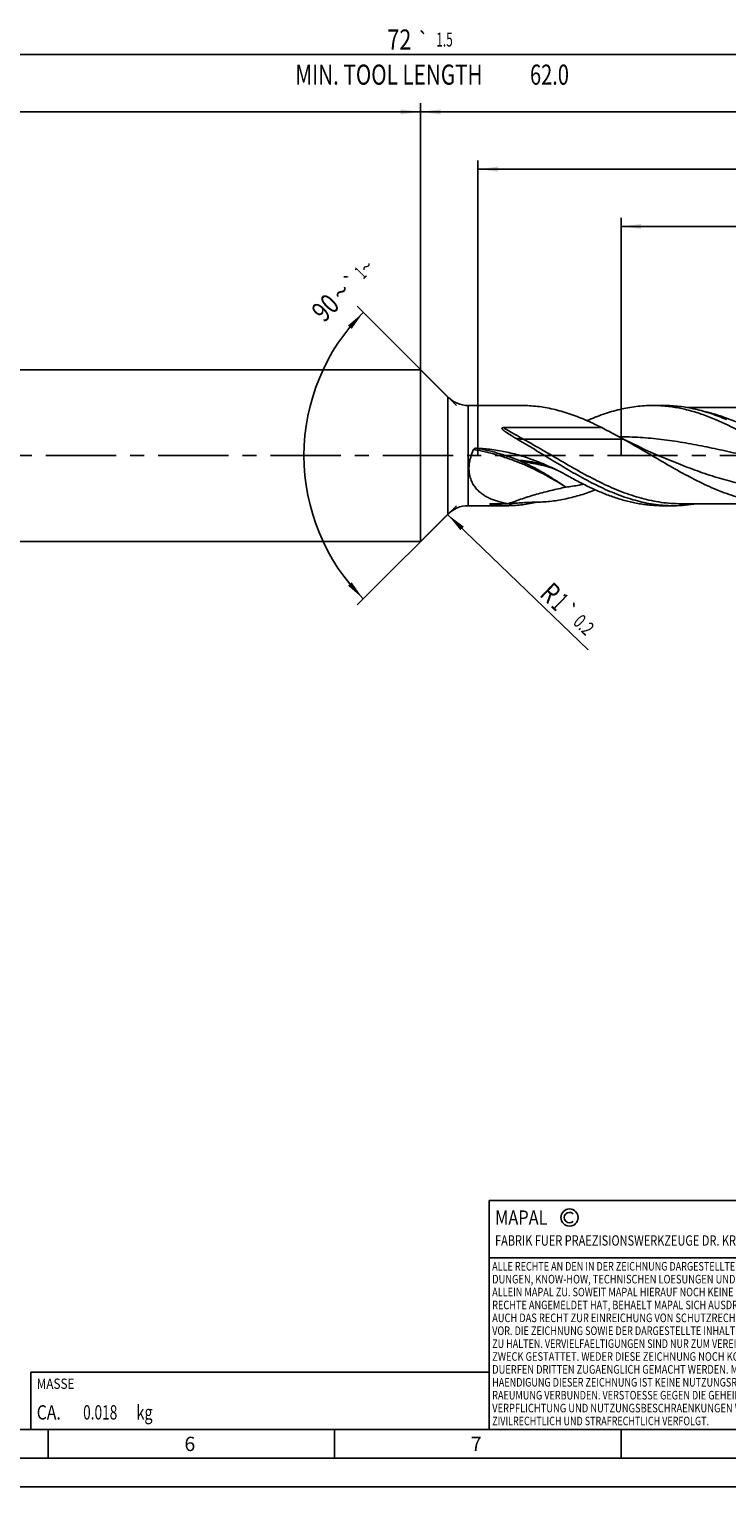
# Model space of a CAD drawing. Units: millimetres. Extents: x 0 to 594, y 0 to 420.
# Drawn here: x 244 to 365, y 0 to 254 of the extents above; entities that cross this region are included whole.
import ezdxf
from ezdxf.enums import TextEntityAlignment as Align

# ---------------------------------------------------------------- set-up
doc = ezdxf.new("R2010")
doc.units = ezdxf.units.MM
doc.header["$LTSCALE"] = 32.67
doc.linetypes.add('CENTER', pattern=[0.6, 0.375, -0.075, 0.075, -0.075])
doc.layers.get('0').update_dxf_attribs({"linetype": 'CONTINUOUS'})
for name, color, linetype in [('606160715-000_AXIS', 7, 'CONTINUOUS'), ('606160715-000_CL', 7, 'CONTINUOUS'), ('606160715-000_DIM', 7, 'CONTINUOUS'), ('608092406-000-00-ED1_CL', 7, 'CONTINUOUS'), ('608092406-000-00-ED1_FORMAT', 7, 'CONTINUOUS')]:
    doc.layers.add(name, color=color, linetype=linetype)
doc.styles.get("Standard").update_dxf_attribs({"font": 'TXT.SHX', "width": 0.7})
doc.styles.add('TEXTSTYLE_2', font='TXT.SHX', dxfattribs={"width": 0.6})
doc.styles.add('TEXTSTYLE_3', font='gdt', dxfattribs={"width": 0.7})
doc.dimstyles.new('DIMSTYLE_10', dxfattribs={"dimtxt": 3.5, "dimasz": 3.5, "dimexe": 1.5, "dimexo": 0, "dimgap": 0.875, "dimtad": 1, "dimdec": 3, "dimlfac": 0.2, "dimdsep": 46, "dimtxsty": 'STANDARD', "dimblk": '_FILLED', "dimblk1": '_FILLED', "dimblk2": '_FILLED', "dimcen": 0.09, "dimclrt": 2, "dimadec": 3, "dimazin": 2, "dimtp": 0.1, "dimtm": 0.1, "dimtfac": 1, "dimtdec": 3, "dimtofl": 0, "dimtmove": 0, "dimatfit": 3, "dimldrblk": '_FILLED', "dimfxl": 1, "dimtolj": 1, "dimarcsym": 0})
doc.dimstyles.new('DIMSTYLE_12', dxfattribs={"dimtxt": 3.5, "dimasz": 3.5, "dimexe": 1.5, "dimexo": 0, "dimgap": 0.875, "dimtad": 1, "dimdec": 3, "dimlfac": 0.2, "dimdsep": 46, "dimtxsty": 'STANDARD', "dimblk": '_FILLED', "dimblk1": '_FILLED', "dimblk2": '_FILLED', "dimcen": 0.09, "dimclrt": 2, "dimadec": 3, "dimazin": 2, "dimtol": 1, "dimtp": 0.2, "dimtm": 0.2, "dimtfac": 1, "dimtdec": 3, "dimtofl": 0, "dimtmove": 0, "dimatfit": 3, "dimldrblk": '_FILLED', "dimfxl": 1, "dimtolj": 1, "dimarcsym": 0})
doc.dimstyles.new('DIMSTYLE_14', dxfattribs={"dimtxt": 3.5, "dimasz": 3.5, "dimexe": 1.5, "dimexo": 0, "dimgap": 0.875, "dimtad": 1, "dimdec": 3, "dimlfac": 0.2, "dimdsep": 46, "dimtxsty": 'STANDARD', "dimblk": '_FILLED', "dimblk1": '_FILLED', "dimblk2": '_FILLED', "dimcen": 0.09, "dimclrt": 2, "dimadec": 3, "dimazin": 2, "dimtp": 0.15, "dimtm": 0.15, "dimtfac": 1, "dimtdec": 3, "dimtofl": 0, "dimtmove": 0, "dimatfit": 3, "dimldrblk": '_FILLED', "dimfxl": 1, "dimtolj": 1, "dimarcsym": 0})
doc.dimstyles.new('DIMSTYLE_3', dxfattribs={"dimtxt": 3.5, "dimasz": 3.5, "dimexe": 1.5, "dimexo": 0, "dimgap": 0.875, "dimtad": 1, "dimdec": 3, "dimlfac": 0.2, "dimdsep": 46, "dimtxsty": 'STANDARD', "dimblk": '_FILLED', "dimblk1": '_FILLED', "dimblk2": '_FILLED', "dimcen": 0.09, "dimclrt": 2, "dimadec": 3, "dimazin": 2, "dimtol": 1, "dimtp": 2, "dimtfac": 0.6, "dimtdec": 3, "dimtofl": 0, "dimtmove": 0, "dimatfit": 3, "dimldrblk": '_FILLED', "dimfxl": 1, "dimtolj": 1, "dimarcsym": 0})
doc.dimstyles.new('DIMSTYLE_5', dxfattribs={"dimtxt": 3.5, "dimasz": 3.5, "dimexe": 1.5, "dimexo": 0, "dimgap": 0.875, "dimtad": 1, "dimdec": 3, "dimlfac": 0.2, "dimdsep": 46, "dimtxsty": 'STANDARD', "dimblk": '_FILLED', "dimblk1": '_FILLED', "dimblk2": '_FILLED', "dimcen": 0.09, "dimclrt": 2, "dimadec": 3, "dimazin": 2, "dimtp": 1.5, "dimtm": 1.5, "dimtfac": 1, "dimtdec": 3, "dimtofl": 0, "dimtmove": 0, "dimatfit": 3, "dimldrblk": '_FILLED', "dimfxl": 1, "dimtolj": 1, "dimarcsym": 0})
doc.dimstyles.new('DIMSTYLE_6', dxfattribs={"dimtxt": 3.5, "dimasz": 3.5, "dimexe": 1.5, "dimexo": 0, "dimgap": 0.875, "dimtad": 1, "dimdec": 3, "dimlfac": 0.2, "dimdsep": 46, "dimtxsty": 'STANDARD', "dimblk": '_FILLED', "dimblk1": '_FILLED', "dimblk2": '_FILLED', "dimcen": 0.09, "dimclrt": 2, "dimadec": 3, "dimazin": 2, "dimtol": 1, "dimtp": 1.5, "dimtm": 1.5, "dimtfac": 1, "dimtdec": 3, "dimtofl": 0, "dimtmove": 0, "dimatfit": 3, "dimldrblk": '_FILLED', "dimfxl": 1, "dimtolj": 1, "dimarcsym": 0})
doc.dimstyles.new('DIMSTYLE_9', dxfattribs={"dimtxt": 3.5, "dimasz": 3.5, "dimexe": 1.5, "dimexo": 0, "dimgap": 3.5, "dimtad": 1, "dimdec": 3, "dimlfac": 0.2, "dimdsep": 46, "dimtxsty": 'STANDARD', "dimblk": '_FILLED', "dimblk1": '_FILLED', "dimblk2": '_FILLED', "dimcen": 0.09, "dimclrt": 2, "dimaunit": 1, "dimadec": 3, "dimazin": 2, "dimtol": 1, "dimtp": 1, "dimtm": 1, "dimtfac": 1, "dimtdec": 3, "dimtofl": 0, "dimtmove": 0, "dimatfit": 3, "dimldrblk": '_FILLED', "dimfxl": 1, "dimtolj": 1, "dimarcsym": 0})

# ---------------------------------------------------------------- blocks, each defined once
blk = doc.blocks.new('COPYRIGHT_BL2', base_point=(359, 30))
at = {"layer": '608092406-000-00-ED1_FORMAT', "color": 7, "linetype": 'CONTINUOUS'}
for p, q in [((394, 50), (324, 50)), ((324, 50), (324, 10)), ((394, 40), (324, 40))]:
    blk.add_line(p, q, dxfattribs=at)
at = {"layer": '608092406-000-00-ED1_FORMAT', "color": 3, "linetype": 'CONTINUOUS'}
blk.add_circle((338, 47), 1.5, dxfattribs=at)
blk.add_arc((338, 47), 0.915, 48.0077, 311.9923, dxfattribs=at)
at = {"layer": '608092406-000-00-ED1_FORMAT', "color": 2, "linetype": 'CONTINUOUS'}
for s, height, width, p in [('MAPAL', 2.5, 0.838095, (325, 45.75)), ('FABRIK FUER PRAEZISIONSWERKZEUGE DR. KRESS KG', 1.8, 0.781481, (325, 42.1)), ('ALLE RECHTE AN DEN IN DER ZEICHNUNG DARGESTELLTEN ERFIN-', 1.5, 0.771684, (324.5, 37.75)), ('DUNGEN, KNOW-HOW, TECHNISCHEN LOESUNGEN UND DESIGNS STEHEN', 1.5, 0.793103, (324.5, 35.5)), ('ALLEIN MAPAL ZU. SOWEIT MAPAL HIERAUF NOCH KEINE SCHUTZ-', 1.5, 0.780612, (324.5, 33.25)), ('RECHTE ANGEMELDET HAT, BEHAELT MAPAL SICH AUSDRUECKLICH', 1.5, 0.782684, (324.5, 31)), ('VOR. DIE ZEICHNUNG SOWIE DER DARGESTELLTE INHALT IST GEHEIM', 1.5, 0.77845, (324.5, 26.5)), ('AUCH DAS RECHT ZUR EINREICHUNG VON SCHUTZRECHTSANMELDUNGEN', 1.5, 0.791872, (324.5, 28.75)), ('ZU HALTEN. VERVIELFAELTIGUNGEN SIND NUR ZUM VEREINBARTEN', 1.5, 0.769558, (324.5, 24.25)), ('ZWECK GESTATTET. WEDER DIESE ZEICHNUNG NOCH KOPIEN HIERVON', 1.5, 0.796388, (324.5, 22)), ('DUERFEN DRITTEN ZUGAENGLICH GEMACHT WERDEN. MIT DER AUS-', 1.5, 0.794218, (324.5, 19.75)), ('HAENDIGUNG DIESER ZEICHNUNG IST KEINE NUTZUNGSRECHTSEIN-', 1.5, 0.773384, (324.5, 17.5)), ('RAEUMUNG VERBUNDEN. VERSTOESSE GEGEN DIE GEHEIMHALTUNGS-', 1.5, 0.775935, (324.5, 15.25)), ('VERPFLICHTUNG UND NUTZUNGSBESCHRAENKUNGEN WERDEN ', 1.5, 0.797376, (324.5, 13)), ('ZIVILRECHTLICH UND STRAFRECHTLICH VERFOLGT.', 1.5, 0.767996, (324.5, 10.75))]:
    blk.add_text(s, height=height, dxfattribs=dict(at, width=width)).set_placement(p)
blk = doc.blocks.new('_FILLED')
at = {"color": 0, "linetype": 'BYBLOCK'}
blk.add_solid([(0, 0), (-1, 0.125), (-1, -0.125)], dxfattribs=at)
blk = doc.blocks.new('*D2')
at = {"layer": '606160715-000_DIM', "color": 3, "linetype": 'CONTINUOUS'}
for p, q in [((132, 180), (132, 241.5)), ((132, 240), (222, 240)), ((312, 240), (222, 240)), ((312, 180), (312, 241.5))]:
    blk.add_line(p, q, dxfattribs=at)
at = {"layer": '606160715-000_DIM', "color": 3, "linetype": 'CONTINUOUS', "xscale": 3.5, "yscale": 3.5, "zscale": 3.5, "rotation": 180}
blk.add_blockref('_FILLED', (132, 240), dxfattribs=at)
at = {"layer": '606160715-000_DIM', "color": 3, "linetype": 'CONTINUOUS', "xscale": 3.5, "yscale": 3.5, "zscale": 3.5}
blk.add_blockref('_FILLED', (312, 240), dxfattribs=at)
at = {"layer": '606160715-000_DIM', "color": 2, "linetype": 'CONTINUOUS'}
for s, width, p in [('36', 0.75, (220.35, 241.75)), ('DIN_6535_HA_6', 0.772894, (222, 234.925))]:
    blk.add_text(s, height=3.5, dxfattribs=dict(at, width=width)).set_placement(p, align=Align.CENTER)
at = {"layer": '606160715-000_DIM', "color": 2, "linetype": 'CONTINUOUS', "style": 'TEXTSTYLE_2'}
for s, width, p in [('+2', 0.75, (224.55, 243.85)), (' 0', 0.785714, (224.625, 241.05))]:
    blk.add_text(s, height=2.1, dxfattribs=dict(at, width=width)).set_placement(p, align=Align.CENTER)
blk = doc.blocks.new('*D4')
at = {"layer": '606160715-000_DIM', "color": 3, "linetype": 'CONTINUOUS'}
for p, q in [((312, 180), (312, 241.5)), ((312, 240), (402, 240)), ((492, 240), (402, 240)), ((492, 180), (492, 241.5))]:
    blk.add_line(p, q, dxfattribs=at)
at = {"layer": '606160715-000_DIM', "color": 3, "linetype": 'CONTINUOUS', "xscale": 3.5, "yscale": 3.5, "zscale": 3.5, "rotation": 180}
blk.add_blockref('_FILLED', (312, 240), dxfattribs=at)
at = {"layer": '606160715-000_DIM', "color": 3, "linetype": 'CONTINUOUS', "xscale": 3.5, "yscale": 3.5, "zscale": 3.5}
blk.add_blockref('_FILLED', (492, 240), dxfattribs=at)
at = {"layer": '606160715-000_DIM', "color": 2, "linetype": 'CONTINUOUS', "insert": (402, 244.38), "char_height": 3.5, "width": 12.375, "attachment_point": 2, "line_spacing_factor": 0.9}
blk.add_mtext('(36)', dxfattribs=at)
blk = doc.blocks.new('*D5')
at = {"layer": '606160715-000_DIM', "color": 3, "linetype": 'CONTINUOUS'}
for p, q in [((132, 180), (132, 251.5)), ((132, 250), (312, 250)), ((492, 250), (312, 250)), ((492, 180), (492, 251.5))]:
    blk.add_line(p, q, dxfattribs=at)
at = {"layer": '606160715-000_DIM', "color": 3, "linetype": 'CONTINUOUS', "xscale": 3.5, "yscale": 3.5, "zscale": 3.5, "rotation": 180}
blk.add_blockref('_FILLED', (132, 250), dxfattribs=at)
at = {"layer": '606160715-000_DIM', "color": 3, "linetype": 'CONTINUOUS', "xscale": 3.5, "yscale": 3.5, "zscale": 3.5}
blk.add_blockref('_FILLED', (492, 250), dxfattribs=at)
at = {"layer": '606160715-000_DIM', "color": 2, "linetype": 'CONTINUOUS'}
for s, height, width, p in [('72', 3.5, 0.785714, (308.3, 250.88)), ('1.5', 2.45, 0.619048, (316.18, 251.4)), ('MIN. TOOL LENGTH ', 3.5, 0.756303, (306.88, 244.75)), ('62.0', 3.5, 0.732143, (334.5, 244.75))]:
    blk.add_text(s, height=height, dxfattribs=dict(at, width=width)).set_placement(p, align=Align.CENTER)
at = {"layer": '606160715-000_DIM', "color": 2, "linetype": 'CONTINUOUS', "style": 'TEXTSTYLE_3'}
blk.add_text('`', height=2.45, dxfattribs=at).set_placement((312.48, 251.4), align=Align.CENTER)
blk = doc.blocks.new('*D9')
at = {"layer": '606160715-000_DIM', "color": 3, "linetype": 'CONTINUOUS'}
for p, q in [((318.25, 188.75), (300.94, 206.06)), ((318.25, 171.25), (300.94, 153.94))]:
    blk.add_line(p, q, dxfattribs=at)
for start, end in [(135, 180), (180, 225)]:
    blk.add_arc((327, 180), 35.36, start, end, dxfattribs=at)
for points in [[(299.97, 202.11), (302, 205), (299.33, 202.7)], [(299.33, 157.3), (302, 155), (299.97, 157.89)]]:
    blk.add_solid(points, dxfattribs=at)
at = {"layer": '606160715-000_DIM', "color": 2, "linetype": 'CONTINUOUS', "style": 'TEXTSTYLE_3'}
for s, height, p in [('`', 2.45, (300.85, 209.54)), ('~', 2.45, (303.43, 212.12)), ('~', 3.5, (299.39, 207.34))]:
    blk.add_text(s, height=height, rotation=45, dxfattribs=at).set_placement(p, align=Align.CENTER)
at = {"layer": '606160715-000_DIM', "color": 2, "linetype": 'CONTINUOUS'}
for s, height, width, p in [('1', 2.45, 0.571429, (302.36, 211.05)), ('90', 3.5, 0.785714, (296.62, 204.57))]:
    blk.add_text(s, height=height, rotation=45, dxfattribs=dict(at, width=width)).set_placement(p, align=Align.CENTER)
blk = doc.blocks.new('*D10')
at = {"layer": '606160715-000_DIM', "color": 3, "linetype": 'CONTINUOUS'}
for p, q in [((347, 180), (347, 221.5)), ((492, 180), (492, 221.5)), ((347, 220), (419.5, 220)), ((492, 220), (419.5, 220))]:
    blk.add_line(p, q, dxfattribs=at)
at = {"layer": '606160715-000_DIM', "color": 3, "linetype": 'CONTINUOUS', "xscale": 3.5, "yscale": 3.5, "zscale": 3.5, "rotation": 180}
blk.add_blockref('_FILLED', (347, 220), dxfattribs=at)
at = {"layer": '606160715-000_DIM', "color": 3, "linetype": 'CONTINUOUS', "xscale": 3.5, "yscale": 3.5, "zscale": 3.5}
blk.add_blockref('_FILLED', (492, 220), dxfattribs=at)
at = {"layer": '606160715-000_DIM', "color": 2, "linetype": 'CONTINUOUS', "insert": (419.5, 224.375), "char_height": 3.5, "width": 56, "attachment_point": 2, "line_spacing_factor": 0.9}
blk.add_mtext('(29)\\PDRILLING DEPTH', dxfattribs=at)
blk = doc.blocks.new('*D12')
at = {"layer": '606160715-000_DIM', "color": 3, "linetype": 'CONTINUOUS'}
blk.add_line((316.72, 169.72), (341.26, 146.08), dxfattribs=at)
at = {"layer": '606160715-000_DIM', "color": 3, "linetype": 'CONTINUOUS', "xscale": 3.5, "yscale": 3.5, "zscale": 3.5, "rotation": 136.0717087766}
blk.add_blockref('_FILLED', (316.72, 169.72), dxfattribs=at)
at = {"layer": '606160715-000_DIM', "color": 2, "linetype": 'CONTINUOUS'}
for s, height, width, p in [('R', 3.5, 0.785714, (332.61, 155.63)), ('1', 3.5, 0.571429, (334.59, 153.72)), ('0.2', 2.45, 0.714286, (338.45, 150.73))]:
    blk.add_text(s, height=height, rotation=-43.9283, dxfattribs=dict(at, width=width)).set_placement(p)
at = {"layer": '606160715-000_DIM', "color": 2, "linetype": 'CONTINUOUS', "style": 'TEXTSTYLE_3'}
blk.add_text('`', height=2.45, rotation=-43.9283, dxfattribs=at).set_placement((336.39, 152.71))
blk = doc.blocks.new('*D14')
at = {"layer": '606160715-000_DIM', "color": 3, "linetype": 'CONTINUOUS'}
for p, q in [((322, 180), (322, 231.5)), ((322, 230), (407, 230)), ((492, 230), (407, 230)), ((492, 180), (492, 231.5))]:
    blk.add_line(p, q, dxfattribs=at)
at = {"layer": '606160715-000_DIM', "color": 3, "linetype": 'CONTINUOUS', "xscale": 3.5, "yscale": 3.5, "zscale": 3.5, "rotation": 180}
blk.add_blockref('_FILLED', (322, 230), dxfattribs=at)
at = {"layer": '606160715-000_DIM', "color": 3, "linetype": 'CONTINUOUS', "xscale": 3.5, "yscale": 3.5, "zscale": 3.5}
blk.add_blockref('_FILLED', (492, 230), dxfattribs=at)
at = {"layer": '606160715-000_DIM', "color": 2, "linetype": 'CONTINUOUS', "insert": (402.82, 234.38), "char_height": 3.5, "width": 12.375, "attachment_point": 2, "line_spacing_factor": 0.9}
blk.add_mtext('(34)', dxfattribs=at)
blk = doc.blocks.new('MASS_001_BL8', base_point=(284, 15))
at = {"layer": '608092406-000-00-ED1_CL', "color": 7, "linetype": 'CONTINUOUS'}
for p, q in [((244, 20), (324, 20)), ((244, 20), (244, 10)), ((324, 20), (324, 10)), ((244, 10), (324, 10))]:
    blk.add_line(p, q, dxfattribs=at)
at = {"layer": '608092406-000-00-ED1_CL', "color": 2, "linetype": 'CONTINUOUS'}
for s, height, width, p in [('MASSE', 1.8, 0.838095, (245, 17.1)), ('CA. ', 2.5, 0.809524, (245, 11.75)), ('0.018', 2.5, 0.7, (253.1, 11.75)), (' kg', 2.5, 0.738095, (261.85, 11.75))]:
    blk.add_text(s, height=height, dxfattribs=dict(at, width=width)).set_placement(p)

msp = doc.modelspace()

# ---------------------------------------------------------------- linework, layer by layer
at = {"layer": '606160715-000_AXIS', "color": 1, "linetype": 'CENTER'}
msp.add_line((129, 180), (495, 180), dxfattribs=at)
at = {"layer": '606160715-000_CL', "color": 7, "linetype": 'CONTINUOUS'}
for p, q in [((138.5, 195), (312, 195)), ((312, 195), (312, 165)), ((312, 195), (316.7855, 190.2145)), ((320.3211, 188.75), (329.611, 188.75)), ((352.4911, 188.75), (354.4177, 188.75)), ((368.3612, 188.4), (358.4716, 188.4)), ((326.4503, 184.8893), (343.6181, 184.8893)), ((333.0617, 178.3431), (333.0613, 178.3432)), ((356.5148, 178.7759), (356.5136, 178.7764)), ((320.3211, 171.25), (326.8811, 171.25)), ((324.407, 171.6075), (327.2528, 171.6075)), ((327.2528, 171.6075), (327.3423, 171.6139)), ((354.2412, 171.25), (356.1677, 171.25)), ((357.4432, 171.6), (374.895, 171.6)), ((312, 165), (316.7855, 169.7855)), ((138.5, 165), (312, 165))]:
    msp.add_line(p, q, dxfattribs=at)
at = {"layer": '606160715-000_CL', "color": 9, "linetype": 'CONTINUOUS'}
for p, q in [((316.7855, 190.2145), (316.7855, 169.7855)), ((320.3211, 188.75), (320.3211, 171.25)), ((347.385, 182.8785), (329.9332, 182.8785))]:
    msp.add_line(p, q, dxfattribs=at)
at = {"layer": '606160715-000_CL', "color": 7, "linetype": 'CONTINUOUS'}
for points in [[(356.5148, 178.7759), (355.2087, 179.3037), (353.849, 179.8735), (352.5214, 180.4511), (351.2231, 181.037), (349.9572, 181.6294), (348.7331, 182.2231), (347.5538, 182.8153), (346.4158, 183.4064), (346.0715, 183.5892)], [(333.0613, 178.3432), (333.4409, 178.2616), (333.8474, 178.1608), (334.248, 178.0475), (334.6456, 177.9209), (335.0359, 177.7825), (335.4081, 177.6372), (335.6295, 177.5429)]]:
    msp.add_lwpolyline(points, dxfattribs=at)
for centre, radius, start, end in [((320.3211, 193.75), 5, 225, 270), ((352.489, 165.211), 23.539, 85.318184, 89.994825), ((320.3211, 166.25), 5, 90, 135), ((326.8751, 194.5302), 23.2802, 270.014894, 271.201708), ((356.1684, 194.7893), 23.5393, 265.321347, 269.998376)]:
    msp.add_arc(centre, radius, start, end, dxfattribs=at)
at = {"layer": '606160715-000_CL', "color": 9, "linetype": 'CONTINUOUS'}
msp.add_arc((329.0105, 169.3609), 2.5102, 113.604801, 131.010659, dxfattribs=at)
at = {"layer": '606160715-000_CL', "color": 7, "linetype": 'CONTINUOUS'}
for points, knots in [([(340.7002, 186.2563), (339.7903, 186.6448), (338.4142, 187.1762), (336.5513, 187.7549), (335.1639, 188.1135), (333.7761, 188.3958), (332.3879, 188.5995), (330.9996, 188.7227), (330.0732, 188.7499), (329.611, 188.7499)], [0, 0, 0, 0, 0.25934332, 0.38614718, 0.51122621, 0.63481633, 0.75722897, 0.87882416, 1, 1, 1, 1]), ([(341.0524, 186.1051), (341.9905, 186.5157), (343.4095, 187.078), (345.3316, 187.6924), (346.7628, 188.0729), (348.1943, 188.3731), (349.6264, 188.59), (351.0586, 188.7207), (352.0143, 188.7501), (352.4911, 188.7501)], [0, 0, 0, 0, 0.25978006, 0.38669119, 0.51178669, 0.63531901, 0.75760589, 0.87902497, 1, 1, 1, 1]), ([(354.4103, 188.6715), (354.7933, 188.6403), (355.5601, 188.5591), (357.0962, 188.3229), (359.0206, 187.8903), (361.3164, 187.1716), (362.8259, 186.5785), (363.5802, 186.2563)], [0, 0, 0, 0, 0.12104123, 0.24282095, 0.48947513, 0.741567, 1, 1, 1, 1]), ([(365.4574, 186.2773), (364.5516, 186.6628), (362.7384, 187.3603), (360.4175, 188.0234), (358.5642, 188.3989), (357.1822, 188.6009), (355.8001, 188.7228), (354.8779, 188.75), (354.4177, 188.75)], [0, 0, 0, 0, 0.25930204, 0.51111085, 0.63471933, 0.75715846, 0.87878684, 1, 1, 1, 1]), ([(343.6181, 184.8893), (343.3758, 185.0121), (342.4143, 185.4909), (341.4383, 185.9411), (340.7002, 186.2563)], [0, 0, 0, 0, 0.25285727, 1, 1, 1, 1]), ([(363.5802, 186.2563), (364.9996, 185.6501), (367.0993, 184.6144), (369.8453, 183.0872), (372.6253, 181.4539), (375.3851, 179.7541), (378.1571, 178.075), (379.5509, 177.2578), (380.2497, 176.8594)], [0, 0, 0, 0, 0.2417957, 0.36619185, 0.49227386, 0.74688615, 0.8739848, 1, 1, 1, 1]), ([(328.6577, 182.9984), (328.5331, 183.0699), (328.2851, 183.2141), (327.9777, 183.3979), (327.7342, 183.5471), (327.5532, 183.6602), (327.3739, 183.7746), (327.1966, 183.8906), (327.0216, 184.0087), (326.8781, 184.1093), (326.7653, 184.1915), (326.6821, 184.2541), (326.6004, 184.3179), (326.5206, 184.3831), (326.4433, 184.4502), (326.3816, 184.5084), (326.3349, 184.5567), (326.3017, 184.5939), (326.2708, 184.6323), (326.2432, 184.6724), (326.2242, 184.7078), (326.2133, 184.7374), (326.2082, 184.7602), (326.2072, 184.7835), (326.2121, 184.8066), (326.2239, 184.8278), (326.2419, 184.8454), (326.264, 184.8589), (326.2969, 184.8725), (326.3411, 184.8826), (326.3954, 184.8884), (326.432, 184.8893), (326.4503, 184.8893)], [0, 0, 0, 0, 0.12842068, 0.25634415, 0.32008667, 0.38365954, 0.4470399, 0.51019811, 0.573094, 0.63567003, 0.66681286, 0.6978388, 0.72872661, 0.75944654, 0.78995497, 0.82018286, 0.83515968, 0.85001613, 0.86471978, 0.87922293, 0.89345635, 0.90045624, 0.90737109, 0.91423457, 0.92112589, 0.92821097, 0.93561987, 0.94332762, 0.95124285, 0.96736649, 0.98366097, 1, 1, 1, 1]), ([(343.6181, 184.8893), (344.0272, 184.6723), (344.8455, 184.2398), (345.6636, 183.8069), (346.0715, 183.5892)], [0, 0, 0, 0, 0.50040414, 1, 1, 1, 1]), ([(346.0715, 183.5892), (346.1814, 183.5305), (346.6204, 183.2957), (347.0581, 183.0586), (347.385, 182.8785)], [0, 0, 0, 0, 0.25032193, 1, 1, 1, 1]), ([(327.2528, 171.6075), (326.9841, 171.6541), (326.4517, 171.7584), (325.6664, 171.9544), (324.9026, 172.1946), (324.1651, 172.4852), (323.4599, 172.8337), (322.7951, 173.2483), (322.1813, 173.7377), (321.6321, 174.31), (321.1645, 174.9706), (320.7978, 175.7191), (320.5503, 176.5463), (320.4348, 177.4336), (320.4553, 178.3554), (320.6566, 179.595), (320.9836, 180.4939), (321.2591, 181.0625)], [0, 0, 0, 0, 0.06062781, 0.12058322, 0.17986439, 0.23852433, 0.29667398, 0.35451919, 0.41239262, 0.47077778, 0.5302961, 0.5916171, 0.65527157, 0.72142212, 0.78974485, 0.85953025, 1, 1, 1, 1]), ([(321.2591, 181.0625), (321.2698, 181.0847), (321.2982, 181.1261), (321.3535, 181.1763), (321.4169, 181.2159), (321.508, 181.2559), (321.6297, 181.2852), (321.7295, 181.2898), (321.7791, 181.2877)], [0, 0, 0, 0, 0.1245334, 0.24930274, 0.37429176, 0.49942235, 0.74958918, 1, 1, 1, 1]), ([(321.7791, 181.2877), (322.6715, 181.25), (324.4538, 181.0961), (327.0966, 180.6361), (329.6916, 179.9575), (331.3809, 179.3711), (332.2137, 179.0488)], [0, 0, 0, 0, 0.25000768, 0.49999904, 0.75002244, 1, 1, 1, 1]), ([(354.2483, 171.3284), (353.7135, 171.3721), (352.6412, 171.4962), (351.0391, 171.7878), (349.4376, 172.1819), (347.2851, 172.8428), (344.596, 173.9029), (341.407, 175.4617), (338.2246, 177.2404), (335.0461, 179.1524), (331.8687, 181.1051), (329.7326, 182.3815), (328.6577, 182.9984)], [0, 0, 0, 0, 0.05671932, 0.1139845, 0.17199933, 0.23092347, 0.35184737, 0.47701546, 0.60582652, 0.7370393, 0.86901638, 1, 1, 1, 1]), ([(347.385, 182.8785), (348.5404, 182.2419), (350.8353, 180.9216), (354.2489, 178.9055), (357.6647, 176.9501), (361.0859, 175.1644), (363.9703, 173.8909), (366.2832, 173.0562), (368.004, 172.5356), (369.7256, 172.1221), (371.4482, 171.8225), (373.1713, 171.6405), (374.3215, 171.6), (374.895, 171.6)], [0, 0, 0, 0, 0.13148168, 0.26383949, 0.39515821, 0.52371923, 0.6483385, 0.70903937, 0.76870006, 0.82743234, 0.88540543, 0.94284212, 1, 1, 1, 1]), ([(332.2137, 179.0488), (333.1985, 178.6675), (335.1265, 177.8272), (336.9913, 176.8571), (337.9048, 176.35)], [0, 0, 0, 0, 0.50269217, 1, 1, 1, 1]), ([(337.9048, 176.35), (338.5797, 175.9752), (339.9273, 175.2512), (341.9667, 174.2513), (344.0078, 173.3673), (346.0506, 172.6168), (347.7632, 172.1138), (349.1318, 171.7938), (350.1535, 171.5967), (351.1754, 171.4424), (352.5355, 171.2948), (353.5599, 171.2501), (354.2412, 171.2501)], [0, 0, 0, 0, 0.13383648, 0.26514431, 0.39363997, 0.51926788, 0.64219964, 0.70278695, 0.76287182, 0.82254001, 0.8818863, 1, 1, 1, 1]), ([(332.3397, 171.8697), (333.19, 171.8862), (334.4686, 171.9764), (336.1624, 172.2206), (337.8689, 172.5494), (340.0053, 173.112), (341.6823, 173.6971), (342.5201, 174.0197)], [0, 0, 0, 0, 0.24399293, 0.36694787, 0.49087591, 0.7424384, 1, 1, 1, 1]), ([(326.8811, 171.25), (326.7439, 171.25), (326.5384, 171.2519), (326.2653, 171.2587), (326.0621, 171.2659), (325.8602, 171.2754), (325.6597, 171.2872), (325.461, 171.3015), (325.2643, 171.3184), (325.0701, 171.3382), (324.8792, 171.361), (324.7227, 171.383), (324.6001, 171.4028), (324.5106, 171.4185), (324.4234, 171.4356), (324.3393, 171.454), (324.2598, 171.4739), (324.1976, 171.4925), (324.1525, 171.5091), (324.1276, 171.5201), (324.1104, 171.5296), (324.0997, 171.5367), (324.0912, 171.544), (324.0854, 171.5518), (324.0837, 171.5611), (324.0892, 171.5703), (324.1004, 171.5777), (324.117, 171.5843), (324.1383, 171.5899), (324.1631, 171.5945), (324.1903, 171.5981), (324.2091, 171.6), (324.2186, 171.6009)], [0, 0, 0, 0, 0.13806221, 0.20660944, 0.27479804, 0.34259067, 0.40993774, 0.47677242, 0.54300277, 0.60849815, 0.67306539, 0.73640082, 0.76745865, 0.79798575, 0.82783837, 0.85679725, 0.88450239, 0.9102927, 0.92209333, 0.93279336, 0.93759182, 0.94191365, 0.94567524, 0.94882345, 0.95154099, 0.95458023, 0.95890307, 0.96492195, 0.97244802, 0.98104324, 0.99031862, 1, 1, 1, 1]), ([(324.2186, 171.6009), (324.2497, 171.6036), (324.3125, 171.6067), (324.3753, 171.6075), (324.407, 171.6075)], [0, 0, 0, 0, 0.49562821, 1, 1, 1, 1]), ([(327.3423, 171.6139), (327.7591, 171.6438), (328.5933, 171.7019), (329.8446, 171.7783), (331.0936, 171.8373), (331.9252, 171.8617), (332.3397, 171.8698)], [0, 0, 0, 0, 0.25051689, 0.50127981, 0.75148818, 1, 1, 1, 1]), ([(332.2844, 171.8669), (331.472, 171.6839), (329.8395, 171.3944), (328.1855, 171.2723), (327.3633, 171.2551)], [0, 0, 0, 0, 0.50312515, 1, 1, 1, 1]), ([(360.2296, 171.5995), (359.5568, 171.4845), (358.2061, 171.3092), (356.8453, 171.25), (356.1677, 171.25)], [0, 0, 0, 0, 0.50182414, 1, 1, 1, 1])]:
    msp.add_open_spline(points, degree=3, knots=knots, dxfattribs=at)
at = {"layer": '606160715-000_CL', "color": 9, "linetype": 'CONTINUOUS'}
for points, knots in [([(400.6932, 171.6), (400.282, 171.6), (399.4584, 171.6208), (398.2237, 171.7143), (396.9891, 171.8693), (395.3356, 172.1576), (393.2648, 172.6682), (391.2201, 173.3526), (389.5863, 173.9938), (387.9326, 174.7025), (385.8688, 175.6899), (383.4093, 176.9935), (380.1224, 178.8537), (376.8625, 180.7935), (373.5789, 182.6725), (371.1197, 184.0012), (368.6584, 185.2132), (366.1942, 186.2729), (363.7264, 187.1486), (362.0606, 187.5966), (361.2298, 187.7803)], [0, 0, 0, 0, 0.02864708, 0.05736657, 0.08622816, 0.11529639, 0.17425836, 0.23460851, 0.26536547, 0.29651397, 0.3599332, 0.42467605, 0.4904055, 0.62302691, 0.68893428, 0.75395428, 0.81772173, 0.88000162, 0.94072313, 1, 1, 1, 1]), ([(329.9332, 182.8785), (329.3467, 183.2016), (328.1748, 183.8528), (327.0206, 184.5356), (326.4503, 184.8893)], [0, 0, 0, 0, 0.49942133, 1, 1, 1, 1]), ([(376.3114, 178.3431), (375.0716, 178.59), (372.5951, 179.1205), (368.8909, 179.9725), (365.1867, 180.8263), (361.4811, 181.6255), (357.7729, 182.3169), (354.0615, 182.8544), (350.3471, 183.2014), (347.8675, 183.2902), (346.6301, 183.2973)], [0, 0, 0, 0, 0.12576447, 0.25194226, 0.37813346, 0.5039347, 0.62904178, 0.75332967, 0.87688774, 1, 1, 1, 1]), ([(337.3642, 174.4873), (336.0527, 175.3331), (333.4123, 176.8837), (329.9852, 178.4934), (327.2505, 179.5312), (324.603, 180.3783), (322.5933, 180.8428), (321.2591, 181.0625)], [0, 0, 0, 0, 0.26739762, 0.52386278, 0.6476569, 0.76832642, 1, 1, 1, 1]), ([(329.082, 179.1888), (327.8744, 179.6673), (325.4726, 180.4954), (322.9979, 181.0753), (321.7791, 181.2877)], [0, 0, 0, 0, 0.51217933, 1, 1, 1, 1]), ([(329.9332, 182.8785), (329.7125, 182.8785), (329.2848, 182.8977), (328.8604, 182.9572), (328.6577, 182.9984)], [0, 0, 0, 0, 0.5161255, 1, 1, 1, 1]), ([(357.4432, 171.6), (356.8697, 171.6), (355.7195, 171.6406), (353.9964, 171.8224), (352.2738, 172.1222), (350.5521, 172.5355), (348.8314, 173.0563), (346.5184, 173.8908), (343.6341, 175.1644), (340.2128, 176.95), (336.7971, 178.9055), (333.3834, 180.9216), (331.0886, 182.2419), (329.9332, 182.8785)], [0, 0, 0, 0, 0.05715792, 0.11459432, 0.1725679, 0.23129995, 0.29096082, 0.35166111, 0.47628059, 0.60484134, 0.73616056, 0.86851796, 1, 1, 1, 1]), ([(337.3643, 174.4873), (336.6797, 174.9566), (335.647, 175.6388), (334.2559, 176.5051), (333.2212, 177.1204), (332.189, 177.7016), (331.1574, 178.2432), (330.1245, 178.7409), (329.4296, 179.0446), (329.082, 179.1888)], [0, 0, 0, 0, 0.26099869, 0.38910614, 0.51533951, 0.63951602, 0.76158304, 0.88166285, 1, 1, 1, 1]), ([(335.3782, 177.6674), (334.8746, 177.8898), (333.8557, 178.2907), (332.2874, 178.7507), (330.6943, 179.0591), (329.6199, 179.1627), (329.082, 179.1888)], [0, 0, 0, 0, 0.25359155, 0.5036586, 0.75187923, 1, 1, 1, 1]), ([(333.0613, 178.3432), (332.7294, 178.4092), (331.4005, 178.6792), (330.0752, 178.9671), (329.082, 179.1888)], [0, 0, 0, 0, 0.2495216, 1, 1, 1, 1]), ([(383.6865, 175.0073), (383.1227, 174.89), (381.9943, 174.6783), (380.2947, 174.4344), (378.5948, 174.2686), (376.8946, 174.1835), (375.1944, 174.1802), (373.4943, 174.2589), (371.7944, 174.4182), (370.0947, 174.6561), (368.3955, 174.969), (366.6967, 175.3526), (364.9983, 175.8013), (362.7249, 176.4808), (359.8884, 177.4596), (357.6417, 178.3287), (356.5148, 178.7759)], [0, 0, 0, 0, 0.06194557, 0.1234558, 0.18463303, 0.24559907, 0.3064895, 0.36744445, 0.42859994, 0.49007973, 0.55198753, 0.61440123, 0.67736817, 0.74090591, 0.86959036, 1, 1, 1, 1]), ([(327.3423, 171.6139), (328.145, 171.924), (329.7725, 172.5046), (332.2591, 173.2664), (334.7929, 173.9295), (336.5033, 174.31), (337.3642, 174.4873)], [0, 0, 0, 0, 0.24735614, 0.49644962, 0.74733169, 1, 1, 1, 1]), ([(340.4378, 175.0076), (340.1821, 174.9544), (339.1628, 174.7518), (338.1359, 174.5869), (337.3642, 174.4873)], [0, 0, 0, 0, 0.25127416, 1, 1, 1, 1])]:
    msp.add_open_spline(points, degree=3, knots=knots, dxfattribs=at)
at = {"layer": '608092406-000-00-ED1_FORMAT', "color": 7, "linetype": 'CONTINUOUS'}
msp.add_line((10, 10), (584, 10), dxfattribs=at)
at = {"layer": '608092406-000-00-ED1_FORMAT', "color": 3, "linetype": 'CONTINUOUS'}
for p, q in [((247, 10), (247, 5)), ((297, 10), (297, 5)), ((347, 10), (347, 5)), ((5, 5), (589, 5)), ((0, 0), (594, 0))]:
    msp.add_line(p, q, dxfattribs=at)

# ---------------------------------------------------------------- block references
at = {"layer": '608092406-000-00-ED1_CL', "color": 3, "linetype": 'CONTINUOUS'}
msp.add_blockref('MASS_001_BL8', (284, 15), dxfattribs=at)
at = {"layer": '608092406-000-00-ED1_FORMAT', "color": 3, "linetype": 'CONTINUOUS'}
msp.add_blockref('COPYRIGHT_BL2', (359, 30), dxfattribs=at)

# ---------------------------------------------------------------- texts
at = {"layer": '608092406-000-00-ED1_FORMAT', "color": 2, "linetype": 'CONTINUOUS', "char_height": 2.5, "width": 3.660714, "attachment_point": 1, "line_spacing_factor": 0.9}
for s, insert in [('6', (270.7798, 8.75)), ('7', (320.7798, 8.75))]:
    msp.add_mtext(s, dxfattribs=dict(at, insert=insert))

# ---------------------------------------------------------------- dimensions: what is measured, and where the dimension line sits
at = {"layer": '606160715-000_DIM', "color": 3, "linetype": 'CONTINUOUS'}
for base, p1, p2, text, dimstyle, picture, middle in [((492, 250), (132, 180), (492, 180), '<>\\PMIN. TOOL LENGTH 62.0[.1]', 'DIMSTYLE_6', '*D5', (312, 250)), ((312, 240), (132, 180), (312, 180), '<>\\PDIN_6535_HA_6:FID_164068\\P ', 'DIMSTYLE_3', '*D2', (222, 240)), ((492, 240), (312, 180), (492, 180), '(<>)', 'DIMSTYLE_5', '*D4', (402, 240)), ((492, 230), (322, 180), (492, 180), '(<>)', 'DIMSTYLE_14', '*D14', (402.8163, 230)), ((492, 220), (347, 180), (492, 180), '(<>)\\PDRILLING DEPTH', 'DIMSTYLE_10', '*D10', (419.5, 220))]:
    dim = msp.add_linear_dim(base=base, p1=p1, p2=p2, text=text, dimstyle=dimstyle, dxfattribs=at)
    dim.commit()
    dim.dimension.update_dxf_attribs({"geometry": picture, "text_midpoint": middle, "dimtype": 160})
dim = msp.add_angular_dim_2l(base=(291.6447, 180), line1=((318.5, 188.5), (318.25, 188.75)), line2=((318.5, 171.5), (318.25, 171.25)), dimstyle='DIMSTYLE_9', dxfattribs=at)
dim.commit()
dim.dimension.update_dxf_attribs({"geometry": '*D9', "text_midpoint": (301.8389, 204.8379), "dimtype": 162})
dim = msp.add_radius_dim(center=(320.3211, 166.25), mpoint=(316.72, 169.7188), text='R<>', dimstyle='DIMSTYLE_12', override={"dimpost": '<>'}, dxfattribs=at)
dim.commit()
dim.dimension.update_dxf_attribs({"geometry": '*D12', "text_midpoint": (336.4414, 150.7217), "dimtype": 164})

doc.saveas('drawing.dxf')
